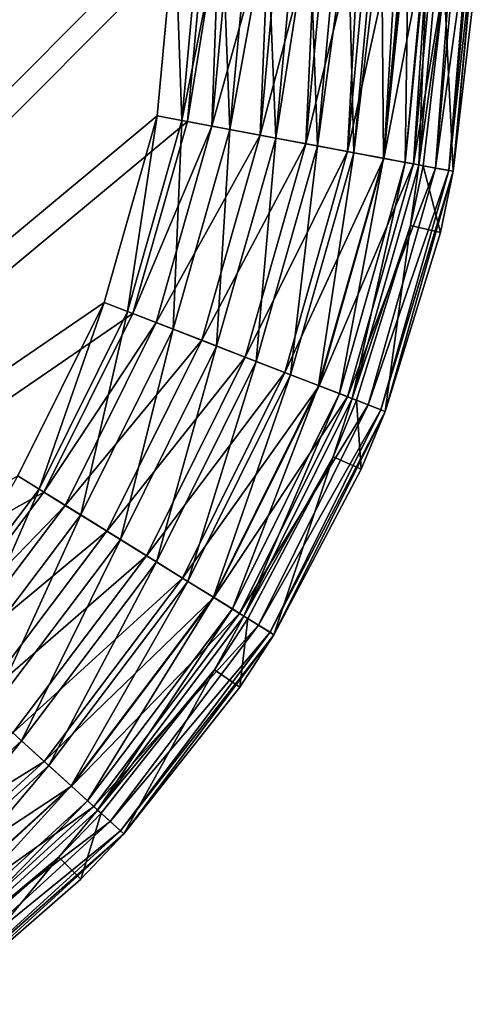
# Model space of a CAD drawing. Extents: x -0.5 to 0.5, y -0.55 to 0.
# Drawn here: x 0.497 to 0.5, y -0.473 to -0.466 of the extents above; entities that cross this region are included whole.
import ezdxf

# ---------------------------------------------------------------- set-up
doc = ezdxf.new("R2010")
doc.units = 0
doc.layers.add('L0_GEO_OBJEKT3', color=7, linetype='CONTINUOUS')

msp = doc.modelspace()

# ---------------------------------------------------------------- linework, layer by layer
at = {"layer": 'L0_GEO_OBJEKT3', "color": 8, "invisible_edges": 8}
for points in [[(0.497981, -0.465046, 0.1), (0.489999, -0.473029, 0.1), (0.469055, -0.440534, 0.1), (0.497981, -0.465046, 0.1)], [(0.497755, -0.465046, 0.13), (0.470619, -0.441788, 0.13), (0.489999, -0.472802, 0.13), (0.497755, -0.465046, 0.13)], [(0.497755, -0.465046, 0.13), (0.489999, -0.472802, 0.13), (0.497623, -0.466471, 0.13), (0.497755, -0.465046, 0.13)], [(0.497981, -0.465046, 0.1), (0.497846, -0.466513, 0.1), (0.489999, -0.473029, 0.1), (0.497981, -0.465046, 0.1)], [(0.497804, -0.466505, 0.129991), (0.497755, -0.465046, 0.13), (0.497623, -0.466471, 0.13), (0.497804, -0.466505, 0.129991)], [(0.497939, -0.465046, 0.129991), (0.497755, -0.465046, 0.13), (0.497804, -0.466505, 0.129991), (0.497939, -0.465046, 0.129991)], [(0.4981, -0.465046, 0.12997), (0.497939, -0.465046, 0.129991), (0.497804, -0.466505, 0.129991), (0.4981, -0.465046, 0.12997)], [(0.498161, -0.466572, 0.129924), (0.4981, -0.465046, 0.12997), (0.497804, -0.466505, 0.129991), (0.498161, -0.466572, 0.129924)], [(0.498083, -0.465046, 0.100003), (0.497846, -0.466513, 0.1), (0.497981, -0.465046, 0.1), (0.498083, -0.465046, 0.100003)], [(0.498083, -0.465046, 0.100003), (0.498027, -0.466547, 0.100009), (0.497846, -0.466513, 0.1), (0.498083, -0.465046, 0.100003)], [(0.498166, -0.465046, 0.100009), (0.498027, -0.466547, 0.100009), (0.498083, -0.465046, 0.100003), (0.498166, -0.465046, 0.100009)], [(0.498448, -0.465046, 0.100055), (0.498027, -0.466547, 0.100009), (0.498166, -0.465046, 0.100009), (0.498448, -0.465046, 0.100055)], [(0.498448, -0.465046, 0.100055), (0.498384, -0.466613, 0.100076), (0.498027, -0.466547, 0.100009), (0.498448, -0.465046, 0.100055)], [(0.498302, -0.465046, 0.129924), (0.4981, -0.465046, 0.12997), (0.498161, -0.466572, 0.129924), (0.498302, -0.465046, 0.129924)], [(0.498499, -0.466635, 0.12979), (0.498435, -0.465046, 0.129881), (0.498161, -0.466572, 0.129924), (0.498499, -0.466635, 0.12979)], [(0.498435, -0.465046, 0.129881), (0.498302, -0.465046, 0.129924), (0.498161, -0.466572, 0.129924), (0.498435, -0.465046, 0.129881)], [(0.498529, -0.465046, 0.100076), (0.498384, -0.466613, 0.100076), (0.498448, -0.465046, 0.100055), (0.498529, -0.465046, 0.100076)], [(0.498797, -0.465046, 0.100174), (0.498384, -0.466613, 0.100076), (0.498529, -0.465046, 0.100076), (0.498797, -0.465046, 0.100174)], [(0.498797, -0.465046, 0.100174), (0.498722, -0.466677, 0.10021), (0.498384, -0.466613, 0.100076), (0.498797, -0.465046, 0.100174)], [(0.498646, -0.465046, 0.12979), (0.498435, -0.465046, 0.129881), (0.498499, -0.466635, 0.12979), (0.498646, -0.465046, 0.12979)], [(0.49875, -0.465046, 0.129735), (0.498646, -0.465046, 0.12979), (0.498499, -0.466635, 0.12979), (0.49875, -0.465046, 0.129735)], [(0.498807, -0.466693, 0.129596), (0.49875, -0.465046, 0.129735), (0.498499, -0.466635, 0.12979), (0.498807, -0.466693, 0.129596)], [(0.498873, -0.465046, 0.10021), (0.498722, -0.466677, 0.10021), (0.498797, -0.465046, 0.100174), (0.498873, -0.465046, 0.10021)], [(0.499119, -0.465046, 0.100355), (0.498722, -0.466677, 0.10021), (0.498873, -0.465046, 0.10021), (0.499119, -0.465046, 0.100355)], [(0.499119, -0.465046, 0.100355), (0.49903, -0.466734, 0.100404), (0.498722, -0.466677, 0.10021), (0.499119, -0.465046, 0.100355)], [(0.49896, -0.465046, 0.129596), (0.49875, -0.465046, 0.129735), (0.498807, -0.466693, 0.129596), (0.49896, -0.465046, 0.129596)], [(0.499075, -0.466743, 0.129347), (0.499034, -0.465046, 0.129537), (0.498807, -0.466693, 0.129596), (0.499075, -0.466743, 0.129347)], [(0.499034, -0.465046, 0.129537), (0.49896, -0.465046, 0.129596), (0.498807, -0.466693, 0.129596), (0.499034, -0.465046, 0.129537)], [(0.499187, -0.465046, 0.100404), (0.49903, -0.466734, 0.100404), (0.499119, -0.465046, 0.100355), (0.499187, -0.465046, 0.100404)], [(0.499402, -0.465046, 0.100592), (0.49903, -0.466734, 0.100404), (0.499187, -0.465046, 0.100404), (0.499402, -0.465046, 0.100592)], [(0.499402, -0.465046, 0.100592), (0.499298, -0.466785, 0.100653), (0.49903, -0.466734, 0.100404), (0.499402, -0.465046, 0.100592)], [(0.499233, -0.465046, 0.129347), (0.499034, -0.465046, 0.129537), (0.499075, -0.466743, 0.129347), (0.499233, -0.465046, 0.129347)], [(0.49928, -0.465046, 0.129293), (0.499233, -0.465046, 0.129347), (0.499075, -0.466743, 0.129347), (0.49928, -0.465046, 0.129293)], [(0.49928, -0.465046, 0.129293), (0.499075, -0.466743, 0.129347), (0.499294, -0.466784, 0.129053), (0.49928, -0.465046, 0.129293)], [(0.499455, -0.465046, 0.129053), (0.49928, -0.465046, 0.129293), (0.499294, -0.466784, 0.129053), (0.499455, -0.465046, 0.129053)], [(0.499481, -0.465046, 0.12901), (0.499294, -0.466784, 0.129053), (0.499456, -0.466814, 0.128722), (0.499481, -0.465046, 0.12901)], [(0.499481, -0.465046, 0.12901), (0.499455, -0.465046, 0.129053), (0.499294, -0.466784, 0.129053), (0.499481, -0.465046, 0.12901)], [(0.499402, -0.465046, 0.100592), (0.499459, -0.465046, 0.100653), (0.499298, -0.466785, 0.100653), (0.499402, -0.465046, 0.100592)], [(0.499459, -0.465046, 0.100653), (0.499636, -0.465046, 0.100877), (0.499298, -0.466785, 0.100653), (0.499459, -0.465046, 0.100653)], [(0.499636, -0.465046, 0.100877), (0.499517, -0.466825, 0.100947), (0.499298, -0.466785, 0.100653), (0.499636, -0.465046, 0.100877)], [(0.499629, -0.465046, 0.128697), (0.49962, -0.465046, 0.128722), (0.499456, -0.466814, 0.128722), (0.499629, -0.465046, 0.128697)], [(0.49962, -0.465046, 0.128722), (0.499481, -0.465046, 0.12901), (0.499456, -0.466814, 0.128722), (0.49962, -0.465046, 0.128722)], [(0.499629, -0.465046, 0.128697), (0.499456, -0.466814, 0.128722), (0.499555, -0.466832, 0.128367), (0.499629, -0.465046, 0.128697)], [(0.499636, -0.465046, 0.100877), (0.499682, -0.465046, 0.100947), (0.499517, -0.466825, 0.100947), (0.499636, -0.465046, 0.100877)], [(0.499682, -0.465046, 0.100947), (0.499815, -0.465046, 0.1012), (0.499517, -0.466825, 0.100947), (0.499682, -0.465046, 0.100947)], [(0.499815, -0.465046, 0.1012), (0.499679, -0.466856, 0.101278), (0.499517, -0.466825, 0.100947), (0.499815, -0.465046, 0.1012)], [(0.499721, -0.465046, 0.128367), (0.499629, -0.465046, 0.128697), (0.499555, -0.466832, 0.128367), (0.499721, -0.465046, 0.128367)], [(0.499721, -0.465046, 0.128367), (0.499555, -0.466832, 0.128367), (0.499744, -0.465497, 0.128017), (0.499721, -0.465046, 0.128367)], [(0.49993, -0.465046, 0.101551), (0.499778, -0.466874, 0.101633), (0.499679, -0.466856, 0.101278), (0.49993, -0.465046, 0.101551)], [(0.499815, -0.465046, 0.1012), (0.499846, -0.465046, 0.101278), (0.499679, -0.466856, 0.101278), (0.499815, -0.465046, 0.1012)], [(0.499846, -0.465046, 0.101278), (0.49993, -0.465046, 0.101551), (0.499679, -0.466856, 0.101278), (0.499846, -0.465046, 0.101278)], [(0.499947, -0.465046, 0.101633), (0.49998, -0.465046, 0.101916), (0.499778, -0.466874, 0.101633), (0.499947, -0.465046, 0.101633)], [(0.49998, -0.465046, 0.101916), (0.499811, -0.46688, 0.102), (0.499778, -0.466874, 0.101633), (0.49998, -0.465046, 0.101916)], [(0.49993, -0.465046, 0.101551), (0.499947, -0.465046, 0.101633), (0.499778, -0.466874, 0.101633), (0.49993, -0.465046, 0.101551)], [(0.49998, -0.465046, 0.101916), (0.499981, -0.465046, 0.102), (0.499811, -0.46688, 0.102), (0.49998, -0.465046, 0.101916)], [(0.499981, -0.465046, 0.102), (0.499971, -0.465507, 0.102017), (0.499811, -0.46688, 0.102), (0.499981, -0.465046, 0.102)], [(0.499744, -0.465497, 0.128017), (0.499555, -0.466832, 0.128367), (0.499588, -0.466839, 0.128017), (0.499744, -0.465497, 0.128017)], [(0.499744, -0.465497, 0.128017), (0.499588, -0.466839, 0.128017), (0.499811, -0.46688, 0.102017), (0.499744, -0.465497, 0.128017)], [(0.499744, -0.465497, 0.128017), (0.499811, -0.46688, 0.102017), (0.499971, -0.465507, 0.102017), (0.499744, -0.465497, 0.128017)], [(0.499971, -0.465507, 0.102017), (0.499811, -0.46688, 0.102017), (0.499811, -0.46688, 0.102), (0.499971, -0.465507, 0.102017)], [(0.497623, -0.466471, 0.13), (0.489999, -0.472802, 0.13), (0.497231, -0.467848, 0.13), (0.497623, -0.466471, 0.13)], [(0.497846, -0.466513, 0.1), (0.497442, -0.46793, 0.1), (0.489999, -0.473029, 0.1), (0.497846, -0.466513, 0.1)], [(0.497623, -0.466471, 0.13), (0.497231, -0.467848, 0.13), (0.497403, -0.467914, 0.129991), (0.497623, -0.466471, 0.13)], [(0.497804, -0.466505, 0.129991), (0.497623, -0.466471, 0.13), (0.497403, -0.467914, 0.129991), (0.497804, -0.466505, 0.129991)], [(0.497804, -0.466505, 0.129991), (0.497403, -0.467914, 0.129991), (0.497741, -0.468046, 0.129924), (0.497804, -0.466505, 0.129991)], [(0.498027, -0.466547, 0.100009), (0.497442, -0.46793, 0.1), (0.497846, -0.466513, 0.1), (0.498027, -0.466547, 0.100009)], [(0.498161, -0.466572, 0.129924), (0.497804, -0.466505, 0.129991), (0.497741, -0.468046, 0.129924), (0.498161, -0.466572, 0.129924)], [(0.498027, -0.466547, 0.100009), (0.497615, -0.467996, 0.100009), (0.497442, -0.46793, 0.1), (0.498027, -0.466547, 0.100009)], [(0.498384, -0.466613, 0.100076), (0.497615, -0.467996, 0.100009), (0.498027, -0.466547, 0.100009), (0.498384, -0.466613, 0.100076)], [(0.498161, -0.466572, 0.129924), (0.497741, -0.468046, 0.129924), (0.498062, -0.46817, 0.12979), (0.498161, -0.466572, 0.129924)], [(0.498499, -0.466635, 0.12979), (0.498161, -0.466572, 0.129924), (0.498062, -0.46817, 0.12979), (0.498499, -0.466635, 0.12979)], [(0.498384, -0.466613, 0.100076), (0.497953, -0.468127, 0.100076), (0.497615, -0.467996, 0.100009), (0.498384, -0.466613, 0.100076)], [(0.498722, -0.466677, 0.10021), (0.497953, -0.468127, 0.100076), (0.498384, -0.466613, 0.100076), (0.498722, -0.466677, 0.10021)], [(0.498722, -0.466677, 0.10021), (0.498274, -0.468252, 0.10021), (0.497953, -0.468127, 0.100076), (0.498722, -0.466677, 0.10021)], [(0.498499, -0.466635, 0.12979), (0.498062, -0.46817, 0.12979), (0.498355, -0.468283, 0.129596), (0.498499, -0.466635, 0.12979)], [(0.49903, -0.466734, 0.100404), (0.498274, -0.468252, 0.10021), (0.498722, -0.466677, 0.10021), (0.49903, -0.466734, 0.100404)], [(0.498807, -0.466693, 0.129596), (0.498499, -0.466635, 0.12979), (0.498355, -0.468283, 0.129596), (0.498807, -0.466693, 0.129596)], [(0.49903, -0.466734, 0.100404), (0.498566, -0.468365, 0.100404), (0.498274, -0.468252, 0.10021), (0.49903, -0.466734, 0.100404)], [(0.498807, -0.466693, 0.129596), (0.498355, -0.468283, 0.129596), (0.498609, -0.468382, 0.129347), (0.498807, -0.466693, 0.129596)], [(0.499298, -0.466785, 0.100653), (0.498566, -0.468365, 0.100404), (0.49903, -0.466734, 0.100404), (0.499298, -0.466785, 0.100653)], [(0.499075, -0.466743, 0.129347), (0.498807, -0.466693, 0.129596), (0.498609, -0.468382, 0.129347), (0.499075, -0.466743, 0.129347)], [(0.499075, -0.466743, 0.129347), (0.498609, -0.468382, 0.129347), (0.498816, -0.468462, 0.129053), (0.499075, -0.466743, 0.129347)], [(0.499075, -0.466743, 0.129347), (0.498816, -0.468462, 0.129053), (0.499294, -0.466784, 0.129053), (0.499075, -0.466743, 0.129347)], [(0.499298, -0.466785, 0.100653), (0.498821, -0.468464, 0.100653), (0.498566, -0.468365, 0.100404), (0.499298, -0.466785, 0.100653)], [(0.499294, -0.466784, 0.129053), (0.498816, -0.468462, 0.129053), (0.49897, -0.468521, 0.128722), (0.499294, -0.466784, 0.129053)], [(0.499298, -0.466785, 0.100653), (0.499517, -0.466825, 0.100947), (0.498821, -0.468464, 0.100653), (0.499298, -0.466785, 0.100653)], [(0.499294, -0.466784, 0.129053), (0.49897, -0.468521, 0.128722), (0.499456, -0.466814, 0.128722), (0.499294, -0.466784, 0.129053)], [(0.499456, -0.466814, 0.128722), (0.49897, -0.468521, 0.128722), (0.499064, -0.468558, 0.128367), (0.499456, -0.466814, 0.128722)], [(0.499456, -0.466814, 0.128722), (0.499064, -0.468558, 0.128367), (0.499555, -0.466832, 0.128367), (0.499456, -0.466814, 0.128722)], [(0.499517, -0.466825, 0.100947), (0.499028, -0.468544, 0.100947), (0.498821, -0.468464, 0.100653), (0.499517, -0.466825, 0.100947)], [(0.499517, -0.466825, 0.100947), (0.499679, -0.466856, 0.101278), (0.499028, -0.468544, 0.100947), (0.499517, -0.466825, 0.100947)], [(0.499679, -0.466856, 0.101278), (0.499181, -0.468603, 0.101278), (0.499028, -0.468544, 0.100947), (0.499679, -0.466856, 0.101278)], [(0.499555, -0.466832, 0.128367), (0.499064, -0.468558, 0.128367), (0.499495, -0.46728, 0.128017), (0.499555, -0.466832, 0.128367)], [(0.499679, -0.466856, 0.101278), (0.499778, -0.466874, 0.101633), (0.499181, -0.468603, 0.101278), (0.499679, -0.466856, 0.101278)], [(0.499778, -0.466874, 0.101633), (0.499276, -0.46864, 0.101633), (0.499181, -0.468603, 0.101278), (0.499778, -0.466874, 0.101633)], [(0.499778, -0.466874, 0.101633), (0.499811, -0.46688, 0.102), (0.499276, -0.46864, 0.101633), (0.499778, -0.466874, 0.101633)], [(0.499811, -0.46688, 0.102), (0.499307, -0.468652, 0.102), (0.499276, -0.46864, 0.101633), (0.499811, -0.46688, 0.102)], [(0.499811, -0.46688, 0.102), (0.499716, -0.467332, 0.102017), (0.499307, -0.468652, 0.102), (0.499811, -0.46688, 0.102)], [(0.499555, -0.466832, 0.128367), (0.499495, -0.46728, 0.128017), (0.499588, -0.466839, 0.128017), (0.499555, -0.466832, 0.128367)], [(0.499588, -0.466839, 0.128017), (0.499495, -0.46728, 0.128017), (0.499716, -0.467332, 0.102017), (0.499588, -0.466839, 0.128017)], [(0.499588, -0.466839, 0.128017), (0.499716, -0.467332, 0.102017), (0.499811, -0.46688, 0.102017), (0.499588, -0.466839, 0.128017)], [(0.499811, -0.46688, 0.102), (0.499811, -0.46688, 0.102017), (0.499716, -0.467332, 0.102017), (0.499811, -0.46688, 0.102)], [(0.499495, -0.46728, 0.128017), (0.499064, -0.468558, 0.128367), (0.499096, -0.46857, 0.128017), (0.499495, -0.46728, 0.128017)], [(0.499495, -0.46728, 0.128017), (0.499096, -0.46857, 0.128017), (0.499307, -0.468652, 0.102017), (0.499495, -0.46728, 0.128017)], [(0.499495, -0.46728, 0.128017), (0.499307, -0.468652, 0.102017), (0.499716, -0.467332, 0.102017), (0.499495, -0.46728, 0.128017)], [(0.499716, -0.467332, 0.102017), (0.499307, -0.468652, 0.102017), (0.499307, -0.468652, 0.102), (0.499716, -0.467332, 0.102017)], [(0.497231, -0.467848, 0.13), (0.489999, -0.472802, 0.13), (0.496593, -0.469129, 0.13), (0.497231, -0.467848, 0.13)], [(0.497231, -0.467848, 0.13), (0.496593, -0.469129, 0.13), (0.49675, -0.469226, 0.129991), (0.497231, -0.467848, 0.13)], [(0.497403, -0.467914, 0.129991), (0.497231, -0.467848, 0.13), (0.49675, -0.469226, 0.129991), (0.497403, -0.467914, 0.129991)], [(0.497442, -0.46793, 0.1), (0.496786, -0.469248, 0.1), (0.489999, -0.473029, 0.1), (0.497442, -0.46793, 0.1)], [(0.497403, -0.467914, 0.129991), (0.49675, -0.469226, 0.129991), (0.497058, -0.469417, 0.129924), (0.497403, -0.467914, 0.129991)], [(0.497615, -0.467996, 0.100009), (0.496786, -0.469248, 0.1), (0.497442, -0.46793, 0.1), (0.497615, -0.467996, 0.100009)], [(0.497741, -0.468046, 0.129924), (0.497403, -0.467914, 0.129991), (0.497058, -0.469417, 0.129924), (0.497741, -0.468046, 0.129924)], [(0.497615, -0.467996, 0.100009), (0.496943, -0.469346, 0.100009), (0.496786, -0.469248, 0.1), (0.497615, -0.467996, 0.100009)], [(0.497953, -0.468127, 0.100076), (0.496943, -0.469346, 0.100009), (0.497615, -0.467996, 0.100009), (0.497953, -0.468127, 0.100076)], [(0.497741, -0.468046, 0.129924), (0.497058, -0.469417, 0.129924), (0.497351, -0.469598, 0.12979), (0.497741, -0.468046, 0.129924)], [(0.498062, -0.46817, 0.12979), (0.497741, -0.468046, 0.129924), (0.497351, -0.469598, 0.12979), (0.498062, -0.46817, 0.12979)], [(0.497953, -0.468127, 0.100076), (0.497251, -0.469537, 0.100076), (0.496943, -0.469346, 0.100009), (0.497953, -0.468127, 0.100076)], [(0.498274, -0.468252, 0.10021), (0.497251, -0.469537, 0.100076), (0.497953, -0.468127, 0.100076), (0.498274, -0.468252, 0.10021)], [(0.498062, -0.46817, 0.12979), (0.497351, -0.469598, 0.12979), (0.497618, -0.469763, 0.129596), (0.498062, -0.46817, 0.12979)], [(0.498355, -0.468283, 0.129596), (0.498062, -0.46817, 0.12979), (0.497618, -0.469763, 0.129596), (0.498355, -0.468283, 0.129596)], [(0.498274, -0.468252, 0.10021), (0.497544, -0.469718, 0.10021), (0.497251, -0.469537, 0.100076), (0.498274, -0.468252, 0.10021)], [(0.498566, -0.468365, 0.100404), (0.497544, -0.469718, 0.10021), (0.498274, -0.468252, 0.10021), (0.498566, -0.468365, 0.100404)], [(0.498355, -0.468283, 0.129596), (0.497618, -0.469763, 0.129596), (0.49785, -0.469907, 0.129347), (0.498355, -0.468283, 0.129596)], [(0.498609, -0.468382, 0.129347), (0.498355, -0.468283, 0.129596), (0.49785, -0.469907, 0.129347), (0.498609, -0.468382, 0.129347)], [(0.498566, -0.468365, 0.100404), (0.497811, -0.469883, 0.100404), (0.497544, -0.469718, 0.10021), (0.498566, -0.468365, 0.100404)], [(0.498821, -0.468464, 0.100653), (0.497811, -0.469883, 0.100404), (0.498566, -0.468365, 0.100404), (0.498821, -0.468464, 0.100653)], [(0.498609, -0.468382, 0.129347), (0.49785, -0.469907, 0.129347), (0.498039, -0.470024, 0.129053), (0.498609, -0.468382, 0.129347)], [(0.498609, -0.468382, 0.129347), (0.498039, -0.470024, 0.129053), (0.498816, -0.468462, 0.129053), (0.498609, -0.468382, 0.129347)], [(0.498821, -0.468464, 0.100653), (0.498042, -0.470026, 0.100653), (0.497811, -0.469883, 0.100404), (0.498821, -0.468464, 0.100653)], [(0.498816, -0.468462, 0.129053), (0.498039, -0.470024, 0.129053), (0.498179, -0.470111, 0.128722), (0.498816, -0.468462, 0.129053)], [(0.498821, -0.468464, 0.100653), (0.499028, -0.468544, 0.100947), (0.498042, -0.470026, 0.100653), (0.498821, -0.468464, 0.100653)], [(0.498816, -0.468462, 0.129053), (0.498179, -0.470111, 0.128722), (0.49897, -0.468521, 0.128722), (0.498816, -0.468462, 0.129053)], [(0.499028, -0.468544, 0.100947), (0.498232, -0.470144, 0.100947), (0.498042, -0.470026, 0.100653), (0.499028, -0.468544, 0.100947)], [(0.49897, -0.468521, 0.128722), (0.498179, -0.470111, 0.128722), (0.498264, -0.470164, 0.128367), (0.49897, -0.468521, 0.128722)], [(0.499028, -0.468544, 0.100947), (0.499181, -0.468603, 0.101278), (0.498232, -0.470144, 0.100947), (0.499028, -0.468544, 0.100947)], [(0.49897, -0.468521, 0.128722), (0.498264, -0.470164, 0.128367), (0.499064, -0.468558, 0.128367), (0.49897, -0.468521, 0.128722)], [(0.499064, -0.468558, 0.128367), (0.498264, -0.470164, 0.128367), (0.498923, -0.468987, 0.128017), (0.499064, -0.468558, 0.128367)], [(0.499064, -0.468558, 0.128367), (0.498923, -0.468987, 0.128017), (0.499096, -0.46857, 0.128017), (0.499064, -0.468558, 0.128367)], [(0.499181, -0.468603, 0.101278), (0.498371, -0.47023, 0.101278), (0.498232, -0.470144, 0.100947), (0.499181, -0.468603, 0.101278)], [(0.499181, -0.468603, 0.101278), (0.499276, -0.46864, 0.101633), (0.498371, -0.47023, 0.101278), (0.499181, -0.468603, 0.101278)], [(0.499276, -0.46864, 0.101633), (0.498457, -0.470283, 0.101633), (0.498371, -0.47023, 0.101278), (0.499276, -0.46864, 0.101633)], [(0.499276, -0.46864, 0.101633), (0.499307, -0.468652, 0.102), (0.498457, -0.470283, 0.101633), (0.499276, -0.46864, 0.101633)], [(0.499096, -0.46857, 0.128017), (0.498923, -0.468987, 0.128017), (0.499131, -0.469078, 0.102017), (0.499096, -0.46857, 0.128017)], [(0.499096, -0.46857, 0.128017), (0.499131, -0.469078, 0.102017), (0.499307, -0.468652, 0.102017), (0.499096, -0.46857, 0.128017)], [(0.499307, -0.468652, 0.102), (0.498486, -0.470301, 0.102), (0.498457, -0.470283, 0.101633), (0.499307, -0.468652, 0.102)], [(0.499307, -0.468652, 0.102), (0.499131, -0.469078, 0.102017), (0.498486, -0.470301, 0.102), (0.499307, -0.468652, 0.102)], [(0.499307, -0.468652, 0.102), (0.499307, -0.468652, 0.102017), (0.499131, -0.469078, 0.102017), (0.499307, -0.468652, 0.102)], [(0.498923, -0.468987, 0.128017), (0.498264, -0.470164, 0.128367), (0.498293, -0.470182, 0.128017), (0.498923, -0.468987, 0.128017)], [(0.498923, -0.468987, 0.128017), (0.498293, -0.470182, 0.128017), (0.498486, -0.470301, 0.102017), (0.498923, -0.468987, 0.128017)], [(0.498923, -0.468987, 0.128017), (0.498486, -0.470301, 0.102017), (0.499131, -0.469078, 0.102017), (0.498923, -0.468987, 0.128017)], [(0.49675, -0.469226, 0.129991), (0.496593, -0.469129, 0.13), (0.495867, -0.470395, 0.129991), (0.49675, -0.469226, 0.129991)], [(0.499131, -0.469078, 0.102017), (0.498486, -0.470301, 0.102017), (0.498486, -0.470301, 0.102), (0.499131, -0.469078, 0.102017)], [(0.496786, -0.469248, 0.1), (0.495898, -0.470424, 0.1), (0.489999, -0.473029, 0.1), (0.496786, -0.469248, 0.1)], [(0.49675, -0.469226, 0.129991), (0.495867, -0.470395, 0.129991), (0.496135, -0.47064, 0.129924), (0.49675, -0.469226, 0.129991)], [(0.496943, -0.469346, 0.100009), (0.495898, -0.470424, 0.1), (0.496786, -0.469248, 0.1), (0.496943, -0.469346, 0.100009)], [(0.497058, -0.469417, 0.129924), (0.49675, -0.469226, 0.129991), (0.496135, -0.47064, 0.129924), (0.497058, -0.469417, 0.129924)], [(0.496943, -0.469346, 0.100009), (0.496034, -0.470548, 0.100009), (0.495898, -0.470424, 0.1), (0.496943, -0.469346, 0.100009)], [(0.497251, -0.469537, 0.100076), (0.496034, -0.470548, 0.100009), (0.496943, -0.469346, 0.100009), (0.497251, -0.469537, 0.100076)], [(0.497058, -0.469417, 0.129924), (0.496135, -0.47064, 0.129924), (0.496389, -0.470872, 0.12979), (0.497058, -0.469417, 0.129924)], [(0.497351, -0.469598, 0.12979), (0.497058, -0.469417, 0.129924), (0.496389, -0.470872, 0.12979), (0.497351, -0.469598, 0.12979)], [(0.497251, -0.469537, 0.100076), (0.496303, -0.470793, 0.100076), (0.496034, -0.470548, 0.100009), (0.497251, -0.469537, 0.100076)], [(0.497544, -0.469718, 0.10021), (0.496303, -0.470793, 0.100076), (0.497251, -0.469537, 0.100076), (0.497544, -0.469718, 0.10021)], [(0.497351, -0.469598, 0.12979), (0.496389, -0.470872, 0.12979), (0.496621, -0.471083, 0.129596), (0.497351, -0.469598, 0.12979)], [(0.497618, -0.469763, 0.129596), (0.497351, -0.469598, 0.12979), (0.496621, -0.471083, 0.129596), (0.497618, -0.469763, 0.129596)], [(0.497544, -0.469718, 0.10021), (0.496557, -0.471024, 0.10021), (0.496303, -0.470793, 0.100076), (0.497544, -0.469718, 0.10021)], [(0.497811, -0.469883, 0.100404), (0.496557, -0.471024, 0.10021), (0.497544, -0.469718, 0.10021), (0.497811, -0.469883, 0.100404)], [(0.497618, -0.469763, 0.129596), (0.496621, -0.471083, 0.129596), (0.496823, -0.471267, 0.129347), (0.497618, -0.469763, 0.129596)], [(0.49785, -0.469907, 0.129347), (0.497618, -0.469763, 0.129596), (0.496823, -0.471267, 0.129347), (0.49785, -0.469907, 0.129347)], [(0.497811, -0.469883, 0.100404), (0.496789, -0.471236, 0.100404), (0.496557, -0.471024, 0.10021), (0.497811, -0.469883, 0.100404)], [(0.498042, -0.470026, 0.100653), (0.496789, -0.471236, 0.100404), (0.497811, -0.469883, 0.100404), (0.498042, -0.470026, 0.100653)], [(0.49785, -0.469907, 0.129347), (0.496823, -0.471267, 0.129347), (0.496987, -0.471417, 0.129053), (0.49785, -0.469907, 0.129347)], [(0.49785, -0.469907, 0.129347), (0.496987, -0.471417, 0.129053), (0.498039, -0.470024, 0.129053), (0.49785, -0.469907, 0.129347)], [(0.498042, -0.470026, 0.100653), (0.49699, -0.47142, 0.100653), (0.496789, -0.471236, 0.100404), (0.498042, -0.470026, 0.100653)], [(0.498039, -0.470024, 0.129053), (0.496987, -0.471417, 0.129053), (0.497109, -0.471527, 0.128722), (0.498039, -0.470024, 0.129053)], [(0.498042, -0.470026, 0.100653), (0.498232, -0.470144, 0.100947), (0.49699, -0.47142, 0.100653), (0.498042, -0.470026, 0.100653)], [(0.498039, -0.470024, 0.129053), (0.497109, -0.471527, 0.128722), (0.498179, -0.470111, 0.128722), (0.498039, -0.470024, 0.129053)], [(0.498232, -0.470144, 0.100947), (0.497155, -0.471569, 0.100947), (0.49699, -0.47142, 0.100653), (0.498232, -0.470144, 0.100947)], [(0.498179, -0.470111, 0.128722), (0.497109, -0.471527, 0.128722), (0.497183, -0.471595, 0.128367), (0.498179, -0.470111, 0.128722)], [(0.498232, -0.470144, 0.100947), (0.498371, -0.47023, 0.101278), (0.497155, -0.471569, 0.100947), (0.498232, -0.470144, 0.100947)], [(0.498179, -0.470111, 0.128722), (0.497183, -0.471595, 0.128367), (0.498264, -0.470164, 0.128367), (0.498179, -0.470111, 0.128722)], [(0.498264, -0.470164, 0.128367), (0.497183, -0.471595, 0.128367), (0.498047, -0.470559, 0.128017), (0.498264, -0.470164, 0.128367)], [(0.498264, -0.470164, 0.128367), (0.498047, -0.470559, 0.128017), (0.498293, -0.470182, 0.128017), (0.498264, -0.470164, 0.128367)], [(0.498371, -0.47023, 0.101278), (0.497276, -0.47168, 0.101278), (0.497155, -0.471569, 0.100947), (0.498371, -0.47023, 0.101278)], [(0.498371, -0.47023, 0.101278), (0.498457, -0.470283, 0.101633), (0.497276, -0.47168, 0.101278), (0.498371, -0.47023, 0.101278)], [(0.498293, -0.470182, 0.128017), (0.498047, -0.470559, 0.128017), (0.498234, -0.470688, 0.102017), (0.498293, -0.470182, 0.128017)], [(0.498293, -0.470182, 0.128017), (0.498234, -0.470688, 0.102017), (0.498486, -0.470301, 0.102017), (0.498293, -0.470182, 0.128017)], [(0.498457, -0.470283, 0.101633), (0.497351, -0.471748, 0.101633), (0.497276, -0.47168, 0.101278), (0.498457, -0.470283, 0.101633)], [(0.498457, -0.470283, 0.101633), (0.498486, -0.470301, 0.102), (0.497351, -0.471748, 0.101633), (0.498457, -0.470283, 0.101633)], [(0.498486, -0.470301, 0.102), (0.497376, -0.471771, 0.102), (0.497351, -0.471748, 0.101633), (0.498486, -0.470301, 0.102)], [(0.498486, -0.470301, 0.102), (0.498234, -0.470688, 0.102017), (0.497376, -0.471771, 0.102), (0.498486, -0.470301, 0.102)], [(0.498486, -0.470301, 0.102), (0.498486, -0.470301, 0.102017), (0.498234, -0.470688, 0.102017), (0.498486, -0.470301, 0.102)], [(0.498047, -0.470559, 0.128017), (0.497183, -0.471595, 0.128367), (0.497208, -0.471618, 0.128017), (0.498047, -0.470559, 0.128017)], [(0.498047, -0.470559, 0.128017), (0.497208, -0.471618, 0.128017), (0.497376, -0.471771, 0.102017), (0.498047, -0.470559, 0.128017)], [(0.498047, -0.470559, 0.128017), (0.497376, -0.471771, 0.102017), (0.498234, -0.470688, 0.102017), (0.498047, -0.470559, 0.128017)], [(0.498234, -0.470688, 0.102017), (0.497376, -0.471771, 0.102017), (0.497376, -0.471771, 0.102), (0.498234, -0.470688, 0.102017)], [(0.496621, -0.471083, 0.129596), (0.496389, -0.470872, 0.12979), (0.495399, -0.472197, 0.129596), (0.496621, -0.471083, 0.129596)], [(0.496789, -0.471236, 0.100404), (0.495347, -0.472128, 0.10021), (0.496557, -0.471024, 0.10021), (0.496789, -0.471236, 0.100404)], [(0.496621, -0.471083, 0.129596), (0.495399, -0.472197, 0.129596), (0.495563, -0.472415, 0.129347), (0.496621, -0.471083, 0.129596)], [(0.496823, -0.471267, 0.129347), (0.496621, -0.471083, 0.129596), (0.495563, -0.472415, 0.129347), (0.496823, -0.471267, 0.129347)], [(0.496789, -0.471236, 0.100404), (0.495536, -0.472378, 0.100404), (0.495347, -0.472128, 0.10021), (0.496789, -0.471236, 0.100404)], [(0.49699, -0.47142, 0.100653), (0.495536, -0.472378, 0.100404), (0.496789, -0.471236, 0.100404), (0.49699, -0.47142, 0.100653)], [(0.496823, -0.471267, 0.129347), (0.495563, -0.472415, 0.129347), (0.495698, -0.472592, 0.129053), (0.496823, -0.471267, 0.129347)], [(0.496987, -0.471417, 0.129053), (0.496823, -0.471267, 0.129347), (0.495698, -0.472592, 0.129053), (0.496987, -0.471417, 0.129053)], [(0.49699, -0.47142, 0.100653), (0.4957, -0.472596, 0.100653), (0.495536, -0.472378, 0.100404), (0.49699, -0.47142, 0.100653)], [(0.496987, -0.471417, 0.129053), (0.495698, -0.472592, 0.129053), (0.495797, -0.472723, 0.128722), (0.496987, -0.471417, 0.129053)], [(0.497155, -0.471569, 0.100947), (0.4957, -0.472596, 0.100653), (0.49699, -0.47142, 0.100653), (0.497155, -0.471569, 0.100947)], [(0.496987, -0.471417, 0.129053), (0.495797, -0.472723, 0.128722), (0.497109, -0.471527, 0.128722), (0.496987, -0.471417, 0.129053)], [(0.497109, -0.471527, 0.128722), (0.495797, -0.472723, 0.128722), (0.495858, -0.472804, 0.128367), (0.497109, -0.471527, 0.128722)], [(0.497109, -0.471527, 0.128722), (0.495858, -0.472804, 0.128367), (0.497183, -0.471595, 0.128367), (0.497109, -0.471527, 0.128722)], [(0.497155, -0.471569, 0.100947), (0.495834, -0.472773, 0.100947), (0.4957, -0.472596, 0.100653), (0.497155, -0.471569, 0.100947)], [(0.497276, -0.47168, 0.101278), (0.495834, -0.472773, 0.100947), (0.497155, -0.471569, 0.100947), (0.497276, -0.47168, 0.101278)], [(0.497183, -0.471595, 0.128367), (0.495858, -0.472804, 0.128367), (0.496897, -0.471944, 0.128017), (0.497183, -0.471595, 0.128367)], [(0.497183, -0.471595, 0.128367), (0.496897, -0.471944, 0.128017), (0.497208, -0.471618, 0.128017), (0.497183, -0.471595, 0.128367)], [(0.497208, -0.471618, 0.128017), (0.496897, -0.471944, 0.128017), (0.497058, -0.472105, 0.102017), (0.497208, -0.471618, 0.128017)], [(0.497208, -0.471618, 0.128017), (0.497058, -0.472105, 0.102017), (0.497376, -0.471771, 0.102017), (0.497208, -0.471618, 0.128017)], [(0.497276, -0.47168, 0.101278), (0.495933, -0.472905, 0.101278), (0.495834, -0.472773, 0.100947), (0.497276, -0.47168, 0.101278)], [(0.497351, -0.471748, 0.101633), (0.495933, -0.472905, 0.101278), (0.497276, -0.47168, 0.101278), (0.497351, -0.471748, 0.101633)], [(0.497351, -0.471748, 0.101633), (0.495994, -0.472985, 0.101633), (0.495933, -0.472905, 0.101278), (0.497351, -0.471748, 0.101633)], [(0.497376, -0.471771, 0.102), (0.495994, -0.472985, 0.101633), (0.497351, -0.471748, 0.101633), (0.497376, -0.471771, 0.102)], [(0.497376, -0.471771, 0.102), (0.496015, -0.473012, 0.102), (0.495994, -0.472985, 0.101633), (0.497376, -0.471771, 0.102)], [(0.497376, -0.471771, 0.102), (0.497058, -0.472105, 0.102017), (0.496015, -0.473012, 0.102), (0.497376, -0.471771, 0.102)], [(0.497376, -0.471771, 0.102), (0.497376, -0.471771, 0.102017), (0.497058, -0.472105, 0.102017), (0.497376, -0.471771, 0.102)], [(0.495858, -0.472804, 0.128367), (0.495878, -0.472831, 0.128017), (0.496897, -0.471944, 0.128017), (0.495858, -0.472804, 0.128367)], [(0.496897, -0.471944, 0.128017), (0.495878, -0.472831, 0.128017), (0.496015, -0.473012, 0.102017), (0.496897, -0.471944, 0.128017)], [(0.496897, -0.471944, 0.128017), (0.496015, -0.473012, 0.102017), (0.497058, -0.472105, 0.102017), (0.496897, -0.471944, 0.128017)], [(0.497058, -0.472105, 0.102017), (0.496015, -0.473012, 0.102017), (0.496015, -0.473012, 0.102), (0.497058, -0.472105, 0.102017)]]:
    msp.add_3dface(points, dxfattribs=at)

doc.saveas('drawing.dxf')
